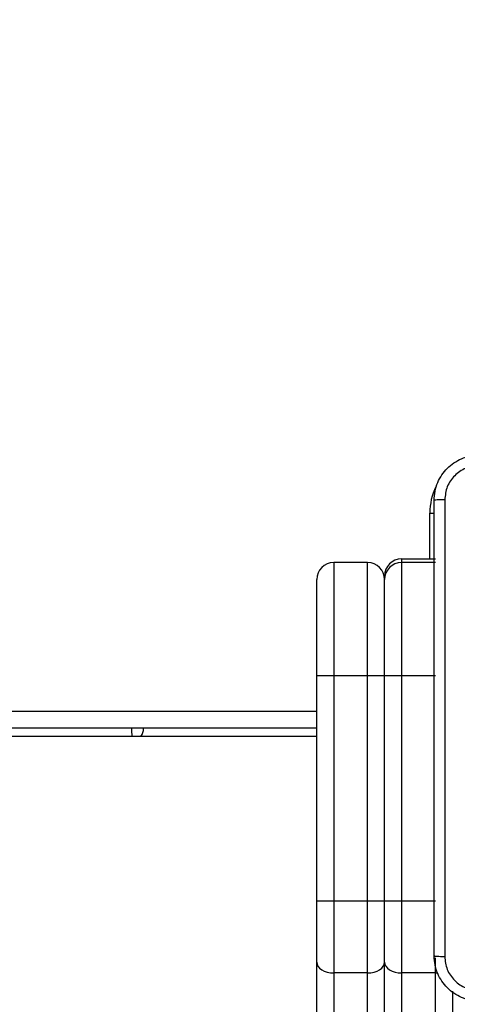
# Model space of a CAD drawing. Units: millimetres. Extents: x -467 to 1067, y 73 to 1016.
# Drawn here: x 516 to 524, y 347 to 365 of the extents above; entities that cross this region are included whole.
import ezdxf

# ---------------------------------------------------------------- set-up
doc = ezdxf.new("R2010")
doc.units = ezdxf.units.MM
doc.header["$LTSCALE"] = 50
doc.header["$PDSIZE"] = -1
doc.layers.add('VP-DIM', color=7, linetype='Continuous')
doc.layers.add('VP-HIC', color=6, linetype='Continuous')
doc.layers.add('VP-EQ', color=7, linetype='Continuous', true_color=0x8a3492)
doc.dimstyles.get("Standard").update_dxf_attribs({"dimtxt": 14, "dimasz": 20, "dimexe": 20, "dimexo": 50, "dimgap": 20, "dimtad": 0, "dimdec": 0, "dimzin": 0, "dimdsep": 46, "dimtxsty": 'Standard', "dimcen": -0.09, "dimadec": 0, "dimazin": 0, "dimtfac": 1, "dimtdec": 4, "dimtofl": 0, "dimtmove": 0, "dimatfit": 3, "dimfxl": 70, "dimfxlon": 1, "dimtolj": 1, "dimtzin": 0, "dimarcsym": 0})

# ---------------------------------------------------------------- blocks, each defined once
blk = doc.blocks.new('_D_1')
at = {"layer": 'Defpoints', "color": 0}
for p in [(392.811, 827.41), (1047.28, 827.41), (505.749, 72.893)]:
    blk.add_point(p, dxfattribs=at)
at = {"layer": 'VP-DIM', "color": 0, "linetype": 'Continuous', "lineweight": -2}
for p, q in [((977.28, 827.41), (1067.28, 827.41)), ((1047.28, 807.41), (1047.28, 493.878)), ((1047.28, 92.893), (1047.28, 416.545)), ((977.28, 72.893), (1067.28, 72.893))]:
    blk.add_line(p, q, dxfattribs=at)
at = {"layer": 'VP-DIM', "color": 0}
for points in [[(1050.613, 807.41), (1043.946, 807.41), (1047.28, 827.41)], [(1043.946, 92.893), (1050.613, 92.893), (1047.28, 72.893)]]:
    blk.add_solid(points, dxfattribs=at)
at = {"layer": 'VP-DIM', "color": 0, "lineweight": 18, "insert": (1040.28, 455.212), "char_height": 14, "attachment_point": 2, "rotation": 90}
blk.add_mtext('\\A1;755', dxfattribs=at)
blk = doc.blocks.new('_D_2')
at = {"layer": 'Defpoints', "color": 0}
for p in [(411.836, 675.51), (491.13, 224.588), (953.483, 224.588)]:
    blk.add_point(p, dxfattribs=at)
at = {"layer": 'VP-DIM', "color": 0, "linetype": 'Continuous', "lineweight": -2}
for p, q in [((883.483, 675.51), (973.483, 675.51)), ((953.483, 655.51), (953.483, 486.498)), ((953.483, 244.588), (953.483, 413.831)), ((883.483, 224.588), (973.483, 224.588))]:
    blk.add_line(p, q, dxfattribs=at)
at = {"layer": 'VP-DIM', "color": 0}
for points in [[(956.817, 655.51), (950.15, 655.51), (953.483, 675.51)], [(950.15, 244.588), (956.817, 244.588), (953.483, 224.588)]]:
    blk.add_solid(points, dxfattribs=at)
at = {"layer": 'VP-DIM', "color": 0, "lineweight": 18, "insert": (946.483, 450.164), "char_height": 14, "attachment_point": 2, "rotation": 90}
blk.add_mtext('\\A1;451', dxfattribs=at)
blk = doc.blocks.new('RC1504_')
at = {"color": 0, "linetype": 'Continuous', "lineweight": 25}
for p, q in [((523.23, 355.305), (523.23, 356.114)), ((523.23, 356.114), (523.307, 356.114)), ((521.53, 355.239), (521.53, 353.239)), ((522.13, 355.239), (521.53, 355.239)), ((521.53, 355.239), (521.53, 355.239)), ((522.13, 355.239), (521.53, 355.239)), ((522.13, 353.239), (522.13, 355.239)), ((522.13, 355.239), (522.13, 355.239)), ((522.73, 355.305), (523.33, 355.305)), ((522.73, 355.305), (522.73, 355.239)), ((522.73, 355.239), (522.73, 353.239)), ((523.33, 355.239), (522.73, 355.239)), ((522.73, 355.239), (522.73, 355.239)), ((523.33, 355.239), (522.73, 355.239)), ((521.23, 353.239), (521.23, 354.939)), ((521.23, 354.939), (521.23, 354.939)), ((522.43, 354.939), (522.43, 355.005)), ((522.43, 353.239), (522.43, 354.939)), ((522.43, 354.939), (522.43, 354.939)), ((521.53, 353.239), (521.23, 353.239)), ((521.23, 349.252), (521.23, 353.239)), ((522.13, 353.239), (521.53, 353.239)), ((521.53, 353.239), (521.53, 349.252)), ((522.43, 353.239), (522.13, 353.239)), ((522.13, 349.252), (522.13, 353.239)), ((522.73, 353.239), (522.43, 353.239)), ((522.43, 349.252), (522.43, 353.239)), ((523.33, 353.239), (522.73, 353.239)), ((522.73, 353.239), (522.73, 349.252)), ((465.995, 352.614), (521.23, 352.614)), ((521.23, 352.314), (466.029, 352.314)), ((517.964, 352.164), (466.879, 352.164)), ((518.119, 352.164), (517.964, 352.164)), ((521.23, 352.164), (518.119, 352.164)), ((521.23, 348.177), (521.23, 349.252)), ((522.13, 349.252), (521.53, 349.252)), ((521.53, 349.252), (521.53, 347.987)), ((522.13, 347.987), (522.13, 349.252)), ((522.43, 348.177), (522.43, 349.252)), ((523.33, 349.252), (522.73, 349.252)), ((522.73, 349.252), (522.73, 347.987)), ((523.33, 347.987), (523.33, 348.256)), ((521.23, 228.331), (521.23, 348.177)), ((522.43, 228.331), (522.43, 348.177)), ((522.13, 347.987), (521.53, 347.987)), ((521.53, 347.987), (521.53, 228.141)), ((522.13, 228.141), (522.13, 347.987)), ((523.33, 347.987), (522.73, 347.987)), ((522.73, 347.987), (522.73, 228.141)), ((523.33, 347.987), (523.365, 347.988)), ((523.33, 236.028), (523.33, 347.987)), ((523.63, 347.662), (523.63, 236.466))]:
    blk.add_line(p, q, dxfattribs=at)
at = {"color": 0, "linetype": 'Continuous', "lineweight": 25, "flags": 128}
for points in [[(521.53, 349.252), (521.472, 349.252), (521.416, 349.252), (521.364, 349.252), (521.318, 349.252), (521.281, 349.252), (521.253, 349.252), (521.236, 349.252), (521.23, 349.252)], [(522.43, 349.252), (522.425, 349.252), (522.408, 349.252), (522.38, 349.252), (522.343, 349.252), (522.297, 349.252), (522.245, 349.252), (522.189, 349.252), (522.13, 349.252)], [(522.73, 349.252), (522.672, 349.252), (522.616, 349.252), (522.564, 349.252), (522.518, 349.252), (522.481, 349.252), (522.453, 349.252), (522.436, 349.252), (522.43, 349.252)], [(521.23, 348.177), (521.236, 348.14), (521.253, 348.104), (521.281, 348.071), (521.318, 348.043), (521.364, 348.019), (521.416, 348.001), (521.472, 347.991), (521.53, 347.987)], [(522.13, 347.987), (522.189, 347.991), (522.245, 348.001), (522.297, 348.019), (522.343, 348.043), (522.38, 348.071), (522.408, 348.104), (522.425, 348.14), (522.43, 348.177)], [(522.43, 348.177), (522.436, 348.14), (522.453, 348.104), (522.481, 348.071), (522.518, 348.043), (522.564, 348.019), (522.616, 348.001), (522.672, 347.991), (522.73, 347.987)]]:
    blk.add_lwpolyline(points, dxfattribs=at)
at = {"color": 0, "linetype": 'Continuous', "lineweight": 25}
for centre, radius, start, end in [((524.33, 356.114), 1.1, 154.8905, 180), ((521.53, 354.939), 0.3, 90, 180), ((521.53, 354.939), 0.3, 90, 180), ((522.13, 354.939), 0.3, 0, 90), ((522.13, 354.939), 0.3, 0, 90), ((522.73, 355.005), 0.3, 90, 180), ((522.73, 354.939), 0.3, 90, 180), ((522.73, 354.939), 0.3, 90, 180), ((519.214, 352.298), 1.258, 179.2366, 186.0825), ((517.954, 352.304), 0.216, 319.7903, 2.8229)]:
    blk.add_arc(centre, radius, start, end, dxfattribs=at)
for points, knots in [([(523.305, 356.339), (523.309, 356.394), (523.315, 356.501), (523.38, 356.702), (523.525, 356.919), (523.743, 357.065), (523.943, 357.13), (524.051, 357.136), (524.105, 357.139)], [0, 0, 0, 0, 0.130552, 0.257574, 0.50002, 0.742668, 0.869632, 1, 1, 1, 1]), ([(524.095, 356.952), (524.016, 356.943), (523.858, 356.924), (523.659, 356.785), (523.521, 356.586), (523.502, 356.429), (523.493, 356.35)], [0, 0, 0, 0, 0.249955, 0.500058, 0.749964, 1, 1, 1, 1]), ([(523.493, 356.35), (523.468, 356.35), (523.418, 356.349), (523.356, 356.347), (523.314, 356.343), (523.308, 356.341), (523.305, 356.339)], [0, 0, 0, 0, 0.2504126, 0.5001429, 0.7500578, 1, 1, 1, 1]), ([(523.305, 348.289), (523.305, 349.183), (523.305, 350.971), (523.305, 353.657), (523.305, 355.445), (523.305, 356.339)], [0, 0, 0, 0, 0.333295, 0.666702, 1, 1, 1, 1]), ([(523.493, 356.35), (523.493, 355.454), (523.493, 353.661), (523.493, 350.968), (523.493, 349.175), (523.493, 348.279)], [0, 0, 0, 0, 0.333337, 0.666663, 1, 1, 1, 1]), ([(523.305, 348.289), (523.308, 348.288), (523.314, 348.285), (523.356, 348.282), (523.418, 348.279), (523.468, 348.279), (523.493, 348.279)], [0, 0, 0, 0, 0.249942, 0.499857, 0.749587, 1, 1, 1, 1]), ([(524.105, 347.489), (524.051, 347.493), (523.943, 347.499), (523.743, 347.564), (523.525, 347.709), (523.38, 347.927), (523.315, 348.127), (523.309, 348.235), (523.305, 348.289)], [0, 0, 0, 0, 0.130547, 0.257574, 0.500015, 0.742662, 0.869622, 1, 1, 1, 1]), ([(523.493, 348.279), (523.502, 348.2), (523.52, 348.042), (523.659, 347.843), (523.859, 347.705), (524.016, 347.686), (524.095, 347.677)], [0, 0, 0, 0, 0.249959, 0.500057, 0.749964, 1, 1, 1, 1])]:
    blk.add_open_spline(points, degree=3, knots=knots, dxfattribs=at)
blk = doc.blocks.new('RC1504_2D')
at = {"layer": 'VP-EQ', "color": 0}
blk.add_blockref('RC1504_', (0, 0), dxfattribs=at)

msp = doc.modelspace()

# ---------------------------------------------------------------- linework, layer by layer
at = {"layer": 'VP-HIC', "color": 4}
msp.add_lwpolyline([(228.552, 405.006, 0.10884), (300.581, 392.281), (399.618, 396.441, 0.40095), (562.484, 565.692), (562.81, 656.811, 0.372028), (418.16, 825.51), (459.83, 825.51, -0.414214), (609.83, 675.51), (609.83, 426.314, -0.414214), (459.83, 276.314), (377.03, 276.314, -0.373056)], format="xyb", close=True, dxfattribs=at)
at = {"layer": 'VP-HIC', "color": 6}
msp.add_lwpolyline([(217.694, 409.943, 0.017546), (228.552, 405.006, 0.373056), (377.03, 276.314), (459.83, 276.314, 0.414214), (609.83, 426.314), (609.83, 569.703, -0.265883), (683.83, 440.381), (683.83, 318.061, -0.131617), (703.916, 243.079), (703.916, 225.597, -0.396905), (562.829, 75.862, -0.049868), (533.13, 72.893), (449.305, 72.893, -0.352174), (302.802, 190.692, -0.29005), (217.395, 326.61)], format="xyb", close=True, dxfattribs=at)

# ---------------------------------------------------------------- block references
at = {"layer": 'VP-EQ', "color": 0}
msp.add_blockref('RC1504_2D', (0, 0), dxfattribs=at)

# ---------------------------------------------------------------- dimensions: what is measured, and where the dimension line sits
at = {"layer": 'VP-DIM', "color": 7, "linetype": 'Continuous', "lineweight": 18}
for base, p1, p2, picture, middle in [((1047.28, 827.41), (505.749, 72.893), (392.811, 827.41), '_D_1', (1047.28, 455.212)), ((953.483, 224.588), (411.836, 675.51), (491.13, 224.588), '_D_2', (953.483, 450.164))]:
    dim = msp.add_linear_dim(base=base, p1=p1, p2=p2, angle=270, dimstyle='Standard', dxfattribs=at)
    dim.commit()
    dim.dimension.update_dxf_attribs({"geometry": picture, "text_midpoint": middle, "dimtype": 160})

doc.saveas('drawing.dxf')
